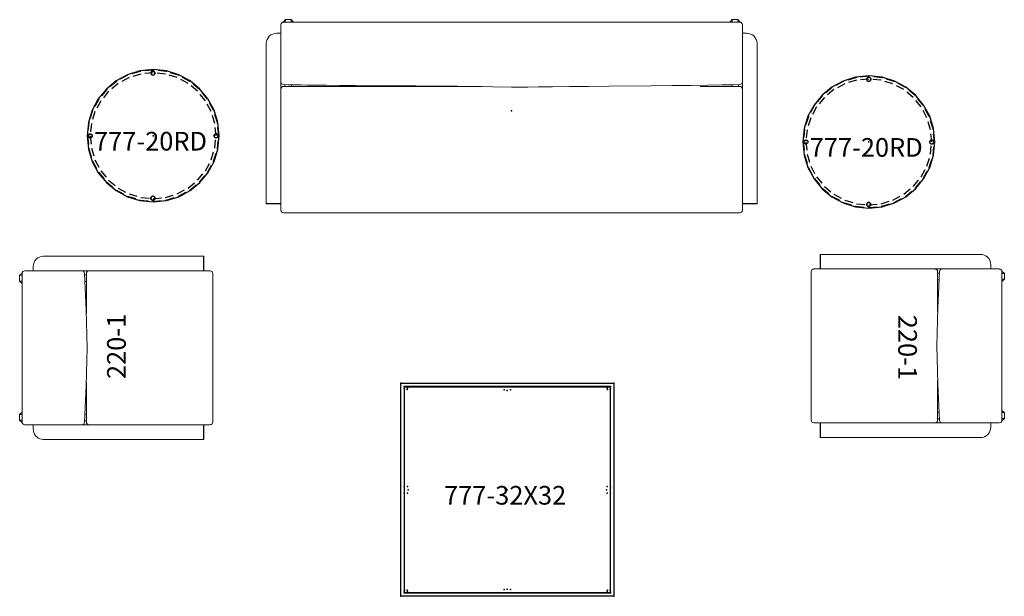
# Model space of a CAD drawing. Units: inches. Extents: x 22 to 339, y 19 to 105.
# Drawn here: x 22 to 170, y 19 to 105 of the extents above; entities that cross this region are included whole.
import ezdxf
from ezdxf.enums import TextEntityAlignment as Align

# ---------------------------------------------------------------- set-up
doc = ezdxf.new("R2010")
doc.units = ezdxf.units.IN
doc.header["$MEASUREMENT"] = 0
doc.linetypes.add('HIDDEN', pattern=[0.375, 0.25, -0.125])
doc.layers.get('0').update_dxf_attribs({"true_color": 0x000000})
for name, color, linetype in [('A-FURN-ATTRIBUTE', 7, 'Continuous'), ('AFUCH-P', 2, 'Continuous'), ('AFUCH-P-T', 2, 'Continuous'), ('AFUCH-P-TN', 2, 'Continuous'), ('AFUTL-P', 2, 'Continuous'), ('AFUTL-P-TN', 2, 'Continuous'), ('CATALOGUE-TXT', 8, 'Continuous'), ('CET Default', 7, 'Continuous')]:
    doc.layers.add(name, color=color, linetype=linetype)
doc.layers.add('AFUTL-3-LGCH', color=4, linetype='Continuous', true_color=0x00ffff)
doc.layers.add('AFUTL-3-TPWD', color=7, linetype='Continuous', true_color=0x9c4d4a)
doc.styles.add('Arial', font='arial.ttf')

# ---------------------------------------------------------------- blocks, each defined once
blk = doc.blocks.new('P_220-1')
at = {"layer": 'A-FURN-ATTRIBUTE', "color": 0, "linetype": 'Continuous', "lineweight": 0}
for p, q in [((-11.23, 13.34), (-10.88, 13.71)), ((11.16, 13.34), (-11.16, 13.34)), ((-10.88, 13.71), (-10.89, 13.34)), ((-10.88, 13.71), (-10.02, 13.71)), ((-10.02, 13.71), (-9.68, 13.34)), ((-10.01, 13.34), (-10.02, 13.71)), ((10.02, 13.71), (9.68, 13.34)), ((10.01, 13.34), (10.02, 13.71)), ((10.88, 13.71), (10.02, 13.71)), ((11.23, 13.34), (10.88, 13.71)), ((10.88, 13.71), (10.89, 13.34)), ((-11.56, 12.95), (-11.56, 12.43)), ((-11.56, 10.16), (-11.56, 12.43)), ((11.56, 12.43), (11.56, 12.95)), ((11.56, 12.43), (11.56, 10.16)), ((-13.74, 10.43), (-13.76, 10.17)), ((-13.66, 10.68), (-13.74, 10.43)), ((-13.55, 10.92), (-13.66, 10.68)), ((-13.39, 11.13), (-13.55, 10.92)), ((-13.2, 11.32), (-13.39, 11.13)), ((-12.97, 11.47), (-13.2, 11.32)), ((-12.72, 11.58), (-12.97, 11.47)), ((-12.46, 11.64), (-12.72, 11.58)), ((-12.19, 11.67), (-12.46, 11.64)), ((-12.19, 11.67), (-11.56, 11.67)), ((-11.56, 9.87), (-11.56, 11.67)), ((12.19, 11.67), (11.56, 11.67)), ((11.56, 9.87), (11.56, 11.67)), ((11.56, 10.17), (11.56, 11.67)), ((11.56, 11.67), (11.56, 11.67)), ((12.19, 11.67), (12.49, 11.64)), ((12.49, 11.64), (12.79, 11.55)), ((12.79, 11.55), (13.06, 11.41)), ((13.06, 11.41), (13.3, 11.23)), ((13.3, 11.23), (13.49, 11)), ((13.49, 11), (13.64, 10.74)), ((13.64, 10.74), (13.73, 10.46)), ((13.73, 10.46), (13.76, 10.17)), ((-13.76, 9.87), (-13.76, 10.17)), ((-13.76, 9.87), (-13.76, -10.05)), ((-11.56, 9.57), (-11.56, 10.16)), ((-11.56, 9.87), (-11.56, -10.05)), ((-11.56, 9.16), (-11.56, 9.57)), ((-11.56, 6.05), (-11.56, 9.16)), ((11.56, 10.16), (11.56, 9.57)), ((11.56, 9.87), (11.56, -10.05)), ((11.56, 9.68), (11.56, 9.68)), ((11.56, 9.57), (11.56, 9.16)), ((11.56, 9.16), (11.56, 6.05)), ((13.76, 9.87), (13.76, 10.17)), ((13.76, 9.87), (13.76, -10.05)), ((-11.56, 4.79), (-11.56, 6.05)), ((11.56, 6.05), (11.56, 4.79)), ((-11.56, 4.47), (-11.56, 4.79)), ((-11.56, 4.37), (-11.56, 4.47)), ((11.56, 4.79), (11.56, 4.47)), ((11.56, 4.47), (11.56, 4.37)), ((-11.45, 4.09), (-11.56, 4.37)), ((-11.56, 3.23), (-11.56, 3.29)), ((-11.56, 3.01), (-11.56, 3.23)), ((-11.56, 2.51), (-11.56, 3.01)), ((-11.18, 3.97), (-11.45, 4.09)), ((-5.72, 3.71), (-11.18, 3.97)), ((-11.16, 3.68), (-5.18, 3.68)), ((-10.95, 3.96), (-10.95, 3.68)), ((-9.95, 3.92), (-9.95, 3.68)), ((-0.01, 3.56), (-5.72, 3.71)), ((5.69, 3.71), (-0.01, 3.56)), ((5.2, 3.68), (11.16, 3.68)), ((11.18, 3.97), (5.69, 3.71)), ((9.95, 3.92), (9.95, 3.68)), ((10.95, 3.96), (10.95, 3.68)), ((11.45, 4.09), (11.18, 3.97)), ((11.56, 4.37), (11.45, 4.09)), ((11.56, 3.29), (11.56, 3.23)), ((11.56, 3.23), (11.56, 3.01)), ((11.56, 3.01), (11.56, 2.51)), ((-11.56, -12.21), (-11.56, 2.51)), ((11.56, 2.51), (11.56, -12.21)), ((-13.76, -12.96), (-13.76, -10.05)), ((-11.56, -12.96), (-11.56, -10.05)), ((11.56, -12.96), (11.56, -10.05)), ((13.76, -12.96), (13.76, -10.05)), ((-13.76, -12.96), (-13.76, -13.91)), ((-11.56, -13.94), (-11.56, -12.21)), ((-11.56, -13.91), (-11.56, -12.96)), ((11.56, -13.94), (11.56, -12.21)), ((11.56, -13.91), (11.56, -12.96)), ((13.76, -12.96), (13.76, -13.91)), ((-13.76, -13.91), (-11.56, -13.91)), ((-13.76, -13.94), (-13.76, -13.91)), ((-11.56, -13.94), (-13.76, -13.94)), ((-13.76, -13.94), (-13.76, -13.94)), ((-11.56, -13.94), (-13.76, -13.94)), ((-11.56, -13.91), (-11.56, -13.94)), ((-11.56, -14.08), (-11.56, -13.94)), ((-11.56, -14.66), (-11.56, -14.08)), ((-11.56, -14.91), (-11.56, -14.66)), ((13.76, -13.91), (11.56, -13.91)), ((11.56, -13.91), (11.56, -13.94)), ((11.56, -13.94), (13.76, -13.94)), ((11.56, -13.94), (13.76, -13.94)), ((11.56, -13.94), (11.56, -14.08)), ((11.56, -14.08), (11.56, -14.66)), ((11.56, -14.66), (11.56, -14.91)), ((13.76, -13.94), (13.76, -13.91)), ((13.76, -13.94), (13.76, -13.94)), ((11.16, -15.3), (-11.16, -15.3))]:
    blk.add_line(p, q, dxfattribs=at)
at = {"layer": 'A-FURN-ATTRIBUTE', "color": 0, "linetype": 'Continuous', "lineweight": 0, "extrusion": (0, 0, -1)}
for centre, start, end in [((11.16, 12.95), 0, 90), ((-11.16, 12.95), 90, 180), ((11.16, 3.29), 0, 90), ((-11.16, 3.29), 90, 180), ((-11.16, -14.91), 180, 270)]:
    blk.add_arc(centre, 0.393, start, end, dxfattribs=at)
at = {"layer": 'A-FURN-ATTRIBUTE', "color": 0, "linetype": 'Continuous', "lineweight": 0}
blk.add_arc((-11.16, -14.91), 0.393, 180, 270, dxfattribs=at)
at = {"layer": 'AFUCH-P'}
blk.add_point((0, 0), dxfattribs=at)
at = {"layer": 'AFUCH-P-TN', "flags": 1}
for tag in ['CAPPN', 'CAPMG', 'CAPMC', 'CAPQT', 'CAPDH', 'CAPGC']:
    blk.add_attdef(tag, (0, 0), '', height=0.001, dxfattribs=at)
at = {"layer": 'AFUCH-P-TN'}
blk.add_attdef('CAPTG', text='', height=2.5, dxfattribs=at).set_placement((0.22, -19.51), align=Align.BOTTOM_CENTER)
blk = doc.blocks.new('P_777-32X32')
at = {"layer": 'AFUTL-3-LGCH'}
for p in [(-16, 16), (-16, 16), (-15.5, 15.5), (-15.5, 15.5), (-15.5, 15.25), (-15.5, 15.25), (-15.5, 15.25), (-15.43, 15.07), (-15.43, 15.07), (-15.25, 15.5), (-15.25, 15.5), (-15.25, 15.5), (-15.07, 15.43), (-15.07, 15.43), (-15.07, 15.07), (-15.07, 15.07), (-15.07, 15.07), (-15, 15.25), (-0.5, 15.5), (-0.5, 15.5), (-0.5, 15), (-0.5, 15), (0, 14.91), (0, 14.91), (0.5, 15.5), (0.5, 15.5), (0.5, 15), (0.5, 15), (15, 15.25), (15.07, 15.43), (15.07, 15.43), (15.07, 15.07), (15.07, 15.07), (15.07, 15.07), (15.25, 15.5), (15.25, 15.5), (15.25, 15.5), (15.43, 15.07), (15.43, 15.07), (15.5, 15.5), (15.5, 15.5), (15.5, 15.25), (15.5, 15.25), (15.5, 15.25), (16, 16), (16, 16), (-15.5, 0.5), (-15.5, 0.5), (-15, 0.5), (-15, 0.5), (15, 0.5), (15, 0.5), (15.5, 0.5), (15.5, 0.5), (-15.5, -0.5), (-15.5, -0.5), (-15, -0.5), (-15, -0.5), (-14.91, 0), (-14.91, 0), (0, 0), (0, 0), (14.91, 0), (14.91, 0), (15, -0.5), (15, -0.5), (15.5, -0.5), (15.5, -0.5), (-16, -16), (-16, -16), (-15.5, -15.25), (-15.5, -15.25), (-15.5, -15.25), (-15.5, -15.5), (-15.5, -15.5), (-15.43, -15.07), (-15.25, -15.5), (-15.25, -15.5), (-15.25, -15.5), (-15.07, -15.07), (-15.07, -15.07), (-15.07, -15.07), (-15.07, -15.43), (-15, -15.25), (-0.5, -15), (-0.5, -15), (-0.5, -15.5), (-0.5, -15.5), (0, -14.91), (0, -14.91), (0.5, -15), (0.5, -15), (0.5, -15.5), (0.5, -15.5), (15, -15.25), (15.07, -15.07), (15.07, -15.07), (15.07, -15.07), (15.07, -15.43), (15.25, -15.5), (15.25, -15.5), (15.25, -15.5), (15.43, -15.07), (15.5, -15.25), (15.5, -15.25), (15.5, -15.25), (15.5, -15.5), (15.5, -15.5), (16, -16), (16, -16)]:
    blk.add_point(p, dxfattribs=at)
at = {"layer": 'AFUTL-3-TPWD'}
for p in [(-15.47, 15.47), (-15.47, 15.47), (15.47, 15.47), (15.47, 15.47), (-15.47, -15.47), (-15.47, -15.47), (15.47, -15.47), (15.47, -15.47)]:
    blk.add_point(p, dxfattribs=at)
at = {"layer": 'AFUTL-P'}
for p, q in [((-16, 16), (16, 16)), ((-16, -16), (-16, 16)), ((15.5, 15.5), (-15.5, 15.5)), ((-15.5, 15.5), (-15.5, -15.5)), ((-15.47, 15.47), (15.47, 15.47)), ((-15.47, -15.47), (-15.47, 15.47)), ((-0.5, 15.47), (-0.5, 15.5)), ((0.5, 15.5), (0.5, 15.47)), ((15.47, 15.47), (15.47, -15.47)), ((15.5, -15.5), (15.5, 15.5)), ((16, 16), (16, -16)), ((-15.5, 0.5), (-15.47, 0.5)), ((15.5, 0.5), (15.47, 0.5)), ((-15.47, -0.5), (-15.5, -0.5)), ((15.47, -0.5), (15.5, -0.5)), ((16, -16), (-16, -16)), ((-15.5, -15.5), (15.5, -15.5)), ((15.47, -15.47), (-15.47, -15.47)), ((-0.5, -15.47), (-0.5, -15.5)), ((0.5, -15.5), (0.5, -15.47))]:
    blk.add_line(p, q, dxfattribs=at)
for centre, start, end in [((-15.25, 15.25), 151.045, 180), ((-15.25, 15.25), 180, 208.955), ((-15.25, 15.25), 90, 118.955), ((-15.25, 15.25), 61.045, 90), ((15.25, 15.25), 90, 118.955), ((15.25, 15.25), 61.045, 90), ((15.25, 15.25), 0, 28.955), ((15.25, 15.25), 331.045, 0), ((-15.25, -15.25), 151.045, 180), ((-15.25, -15.25), 180, 208.955), ((-15.25, -15.25), 241.045, 270), ((-15.25, -15.25), 270, 298.955), ((15.25, -15.25), 241.045, 270), ((15.25, -15.25), 270, 298.955), ((15.25, -15.25), 0, 28.955), ((15.25, -15.25), 331.045, 0)]:
    blk.add_arc(centre, 0.25, start, end, dxfattribs=at)
blk.add_point((0, 0), dxfattribs=at)
at = {"layer": 'AFUTL-P-TN', "flags": 1}
for tag in ['CAPPN', 'CAPMG', 'CAPMC', 'CAPQT', 'CAPDH', 'CAPGC']:
    blk.add_attdef(tag, (0, 0), '', height=0.001, dxfattribs=at)
at = {"layer": 'AFUTL-P-TN'}
blk.add_attdef('CAPTG', text='', height=2.5, dxfattribs=at).set_placement((0, -9.33), align=Align.BOTTOM_CENTER)
blk = doc.blocks.new('P_777-20RD')
at = {"layer": 'AFUTL-P', "linetype": 'HIDDEN', "ltscale": 5}
for points in [[(9.86, 0), (9.65, 1.98), (9.08, 3.83), (8.17, 5.51), (6.97, 6.97), (5.51, 8.17), (3.83, 9.08), (1.98, 9.65), (0, 9.86), (-1.98, 9.65), (-3.83, 9.08), (-5.51, 8.17), (-6.97, 6.97), (-8.17, 5.51), (-9.08, 3.83), (-9.65, 1.98), (-9.86, 0), (-9.65, -1.98), (-9.08, -3.83), (-8.17, -5.51), (-6.97, -6.97), (-5.51, -8.17), (-3.83, -9.08), (-1.98, -9.65), (0, -9.86), (1.98, -9.65), (3.83, -9.08), (5.51, -8.17), (6.97, -6.97), (8.17, -5.51), (9.08, -3.83), (9.65, -1.98)], [(9.45, 0), (9.27, 1.84), (8.73, 3.62), (7.86, 5.25), (6.68, 6.68), (5.25, 7.86), (3.62, 8.73), (1.84, 9.27), (0, 9.45), (-1.84, 9.27), (-3.62, 8.73), (-5.25, 7.86), (-6.68, 6.68), (-7.86, 5.25), (-8.73, 3.62), (-9.27, 1.84), (-9.45, 0), (-9.27, -1.84), (-8.73, -3.62), (-7.86, -5.25), (-6.68, -6.68), (-5.25, -7.86), (-3.62, -8.73), (-1.84, -9.27), (0, -9.45), (1.84, -9.27), (3.62, -8.73), (5.25, -7.86), (6.68, -6.68), (7.86, -5.25), (8.73, -3.62), (9.27, -1.84)], [(0.28, 9.51), (0.29, 9.41), (0.28, 9.32), (0.23, 9.23), (0.16, 9.16), (0.08, 9.12), (-0.02, 9.1), (-0.12, 9.12), (-0.2, 9.16), (-0.27, 9.23), (-0.31, 9.32), (-0.33, 9.41), (-0.31, 9.51), (-0.27, 9.6), (-0.2, 9.67), (-0.12, 9.71), (-0.02, 9.72), (0.08, 9.71), (0.16, 9.67), (0.23, 9.6)], [(0.28, 9.41), (0.26, 9.53), (0.19, 9.63), (0.09, 9.69), (-0.02, 9.71), (-0.14, 9.69), (-0.23, 9.63), (-0.3, 9.53), (-0.32, 9.41), (-0.3, 9.3), (-0.23, 9.2), (-0.14, 9.14), (-0.02, 9.11), (0.09, 9.14), (0.19, 9.2), (0.26, 9.3)], [(-9.15, 0.1), (-9.13, 0), (-9.15, -0.1), (-9.19, -0.18), (-9.26, -0.25), (-9.35, -0.29), (-9.44, -0.31), (-9.54, -0.29), (-9.62, -0.25), (-9.69, -0.18), (-9.74, -0.1), (-9.75, 0), (-9.74, 0.1), (-9.69, 0.18), (-9.62, 0.25), (-9.54, 0.29), (-9.44, 0.31), (-9.35, 0.29), (-9.26, 0.25), (-9.19, 0.18)], [(-9.18, 0.08), (-9.17, 0), (-9.18, -0.08), (-9.22, -0.16), (-9.28, -0.22), (-9.36, -0.26), (-9.44, -0.27), (-9.53, -0.26), (-9.6, -0.22), (-9.66, -0.16), (-9.7, -0.08), (-9.71, 0), (-9.7, 0.08), (-9.66, 0.16), (-9.6, 0.22), (-9.53, 0.26), (-9.44, 0.27), (-9.36, 0.26), (-9.28, 0.22), (-9.22, 0.16)], [(9.75, 0.1), (9.76, 0), (9.75, -0.1), (9.7, -0.18), (9.63, -0.25), (9.55, -0.29), (9.45, -0.31), (9.35, -0.29), (9.27, -0.25), (9.2, -0.18), (9.16, -0.1), (9.14, 0), (9.16, 0.1), (9.2, 0.18), (9.27, 0.25), (9.35, 0.29), (9.45, 0.31), (9.55, 0.29), (9.63, 0.25), (9.7, 0.18)], [(9.75, 0), (9.73, 0.11), (9.66, 0.21), (9.57, 0.28), (9.45, 0.3), (9.34, 0.28), (9.24, 0.21), (9.17, 0.11), (9.15, 0), (9.17, -0.11), (9.24, -0.21), (9.34, -0.28), (9.45, -0.3), (9.57, -0.28), (9.66, -0.21), (9.73, -0.11)], [(0.27, -9.29), (0.29, -9.38), (0.27, -9.48), (0.23, -9.57), (0.16, -9.63), (0.07, -9.68), (-0.02, -9.69), (-0.12, -9.68), (-0.2, -9.63), (-0.27, -9.57), (-0.32, -9.48), (-0.33, -9.38), (-0.32, -9.29), (-0.27, -9.2), (-0.2, -9.13), (-0.12, -9.09), (-0.02, -9.07), (0.07, -9.09), (0.16, -9.13), (0.23, -9.2)], [(0.28, -9.38), (0.26, -9.27), (0.19, -9.17), (0.09, -9.11), (-0.02, -9.08), (-0.14, -9.11), (-0.23, -9.17), (-0.3, -9.27), (-0.32, -9.38), (-0.3, -9.5), (-0.23, -9.6), (-0.14, -9.66), (-0.02, -9.68), (0.09, -9.66), (0.19, -9.6), (0.26, -9.5)]]:
    blk.add_lwpolyline(points, close=True, dxfattribs=at)
at = {"layer": 'AFUTL-P'}
blk.add_polyline3d([(9.93, 0, 0), (9.73, 2, 0), (9.15, 3.86, 0), (8.23, 5.55, 0), (7.02, 7.02, 0), (5.55, 8.23, 0), (3.86, 9.15, 0), (2, 9.73, 0), (0, 9.93, 0), (-2, 9.73, 0), (-3.86, 9.15, 0), (-5.55, 8.23, 0), (-7.02, 7.02, 0), (-8.23, 5.55, 0), (-9.15, 3.86, 0), (-9.73, 2, 0), (-9.93, 0, 0), (-9.73, -2, 0), (-9.15, -3.86, 0), (-8.23, -5.55, 0), (-7.02, -7.02, 0), (-5.55, -8.23, 0), (-3.86, -9.15, 0), (-2, -9.73, 0), (0, -9.93, 0), (2, -9.73, 0), (3.86, -9.15, 0), (5.55, -8.23, 0), (7.02, -7.02, 0), (8.23, -5.55, 0), (9.15, -3.86, 0), (9.73, -2, 0)], close=True, dxfattribs=at)
blk.add_point((0, 0), dxfattribs=at)
at = {"layer": 'AFUTL-P-TN', "flags": 1}
for tag in ['CAPPN', 'CAPMG', 'CAPMC', 'CAPQT', 'CAPDH', 'CAPGC']:
    blk.add_attdef(tag, (0, 0), '', height=0.001, dxfattribs=at)
at = {"layer": 'AFUTL-P-TN'}
blk.add_attdef('CAPTG', text='', height=2.25, dxfattribs=at).set_placement((0.03, -8.57), align=Align.CENTER)
blk = doc.blocks.new('P_220-3')
at = {"layer": 'AFUCH-P', "linetype": 'Continuous', "lineweight": 0}
for p, q in [((-34.34, 13.34), (-33.99, 13.71)), ((34.27, 13.34), (-34.27, 13.34)), ((-33.99, 13.71), (-34, 13.34)), ((-33.99, 13.71), (-33.13, 13.71)), ((-33.13, 13.71), (-32.79, 13.34)), ((-33.12, 13.34), (-33.13, 13.71)), ((33.13, 13.71), (32.79, 13.34)), ((33.12, 13.34), (33.13, 13.71)), ((33.99, 13.71), (33.13, 13.71)), ((34.34, 13.34), (33.99, 13.71)), ((33.99, 13.71), (34, 13.34)), ((-34.67, 12.95), (-34.67, 12.43)), ((-34.67, 10.16), (-34.67, 12.43)), ((34.67, 12.43), (34.67, 12.95)), ((34.67, 12.43), (34.67, 10.16)), ((-36.84, 10.46), (-36.87, 10.17)), ((-36.75, 10.74), (-36.84, 10.46)), ((-36.6, 11), (-36.75, 10.74)), ((-36.41, 11.23), (-36.6, 11)), ((-36.17, 11.41), (-36.41, 11.23)), ((-35.9, 11.55), (-36.17, 11.41)), ((-35.6, 11.64), (-35.9, 11.55)), ((-35.3, 11.67), (-35.6, 11.64)), ((-35.3, 11.67), (-34.67, 11.67)), ((-34.67, 9.87), (-34.67, 11.67)), ((35.3, 11.67), (34.67, 11.67)), ((34.67, 9.87), (34.67, 11.67)), ((34.67, 10.17), (34.67, 11.67)), ((34.67, 11.67), (34.67, 11.67)), ((35.3, 11.67), (35.6, 11.64)), ((35.6, 11.64), (35.9, 11.55)), ((35.9, 11.55), (36.17, 11.41)), ((36.17, 11.41), (36.41, 11.23)), ((36.41, 11.23), (36.6, 11)), ((36.6, 11), (36.75, 10.74)), ((36.75, 10.74), (36.84, 10.46)), ((36.84, 10.46), (36.87, 10.17)), ((-36.87, 9.87), (-36.87, 10.17)), ((-36.87, 9.87), (-36.87, -10.05)), ((-34.67, 9.57), (-34.67, 10.16)), ((-34.67, 9.87), (-34.67, -10.05)), ((-34.67, 9.16), (-34.67, 9.57)), ((-34.67, 6.05), (-34.67, 9.16)), ((34.67, 10.16), (34.67, 9.57)), ((34.67, 9.87), (34.67, -10.05)), ((34.67, 9.68), (34.67, 9.68)), ((34.67, 9.57), (34.67, 9.16)), ((34.67, 9.16), (34.67, 6.05)), ((36.87, 9.87), (36.87, 10.17)), ((36.87, 9.87), (36.87, -10.05)), ((-34.67, 4.79), (-34.67, 6.05)), ((34.67, 6.05), (34.67, 4.79)), ((-34.67, 4.47), (-34.67, 4.79)), ((-34.67, 4.37), (-34.67, 4.47)), ((34.67, 4.79), (34.67, 4.47)), ((34.67, 4.47), (34.67, 4.37)), ((-34.56, 4.09), (-34.67, 4.37)), ((-34.67, 3.23), (-34.67, 3.29)), ((-34.67, 3.01), (-34.67, 3.23)), ((-34.67, 2.51), (-34.67, 3.01)), ((-34.29, 3.97), (-34.56, 4.09)), ((-33.55, 3.94), (-34.29, 3.97)), ((-34.27, 3.68), (-5.18, 3.68)), ((-34.06, 3.96), (-34.06, 3.68)), ((-32.46, 3.91), (-33.55, 3.94)), ((-33.06, 3.92), (-33.06, 3.68)), ((-31.67, 3.9), (-32.46, 3.91)), ((-30.66, 3.88), (-31.67, 3.9)), ((-29.38, 3.86), (-30.66, 3.88)), ((-27.79, 3.85), (-29.38, 3.86)), ((-25.84, 3.83), (-27.79, 3.85)), ((-23.5, 3.81), (-25.84, 3.83)), ((-20.7, 3.79), (-23.5, 3.81)), ((-17.44, 3.78), (-20.7, 3.79)), ((-14.4, 3.76), (-17.44, 3.78)), ((-11.87, 3.74), (-14.4, 3.76)), ((-9.8, 3.73), (-11.87, 3.74)), ((-8.14, 3.71), (-9.8, 3.73)), ((-6.83, 3.69), (-8.14, 3.71)), ((-5.81, 3.68), (-6.83, 3.69)), ((-4.45, 3.65), (-5.81, 3.68)), ((-2.9, 3.6), (-4.45, 3.65)), ((-0.01, 3.56), (-2.9, 3.6)), ((1.44, 3.57), (-0.01, 3.56)), ((2.42, 3.58), (1.44, 3.57)), ((4.03, 3.6), (2.42, 3.58)), ((6.15, 3.62), (4.03, 3.6)), ((8.69, 3.65), (6.15, 3.62)), ((11.55, 3.68), (8.69, 3.65)), ((14.62, 3.71), (11.55, 3.68)), ((20.97, 3.77), (14.62, 3.71)), ((24.04, 3.81), (20.97, 3.77)), ((26.91, 3.84), (24.04, 3.81)), ((29.48, 3.88), (26.91, 3.84)), ((28.31, 3.68), (34.27, 3.68)), ((31.63, 3.91), (29.48, 3.88)), ((33.27, 3.94), (31.63, 3.91)), ((33.06, 3.92), (33.06, 3.68)), ((34.29, 3.97), (33.27, 3.94)), ((34.06, 3.96), (34.06, 3.68)), ((34.56, 4.09), (34.29, 3.97)), ((34.67, 4.37), (34.56, 4.09)), ((34.67, 3.29), (34.67, 3.23)), ((34.67, 3.23), (34.67, 3.01)), ((34.67, 3.01), (34.67, 2.51)), ((-34.67, -12.21), (-34.67, 2.51)), ((34.67, 2.51), (34.67, -12.21)), ((-36.87, -12.96), (-36.87, -10.05)), ((-34.67, -12.96), (-34.67, -10.05)), ((34.67, -12.96), (34.67, -10.05)), ((36.87, -12.96), (36.87, -10.05)), ((-36.87, -12.96), (-36.87, -13.91)), ((-34.67, -13.94), (-34.67, -12.21)), ((-34.67, -13.91), (-34.67, -12.96)), ((34.67, -13.94), (34.67, -12.21)), ((34.67, -13.91), (34.67, -12.96)), ((36.87, -12.96), (36.87, -13.91)), ((-36.87, -13.91), (-34.67, -13.91)), ((-36.87, -13.94), (-36.87, -13.91)), ((-34.67, -13.94), (-36.87, -13.94)), ((-36.87, -13.94), (-36.87, -13.94)), ((-34.67, -13.94), (-36.87, -13.94)), ((-34.67, -13.91), (-34.67, -13.94)), ((-34.67, -14.08), (-34.67, -13.94)), ((-34.67, -14.66), (-34.67, -14.08)), ((-34.67, -14.91), (-34.67, -14.66)), ((36.87, -13.91), (34.67, -13.91)), ((34.67, -13.91), (34.67, -13.94)), ((34.67, -13.94), (36.87, -13.94)), ((34.67, -13.94), (36.87, -13.94)), ((34.67, -13.94), (34.67, -14.08)), ((34.67, -14.08), (34.67, -14.66)), ((34.67, -14.66), (34.67, -14.91)), ((36.87, -13.94), (36.87, -13.91)), ((36.87, -13.94), (36.87, -13.94)), ((-31.48, -15.3), (-34.27, -15.3)), ((-31.05, -15.3), (-31.48, -15.3)), ((-30.14, -15.3), (-31.05, -15.3)), ((-28.83, -15.3), (-30.14, -15.3)), ((-27.17, -15.3), (-28.83, -15.3)), ((-25.25, -15.3), (-27.17, -15.3)), ((-23.12, -15.3), (-25.25, -15.3)), ((-18.53, -15.3), (-23.12, -15.3)), ((-13.94, -15.3), (-18.53, -15.3)), ((-11.81, -15.3), (-13.94, -15.3)), ((-9.89, -15.3), (-11.81, -15.3)), ((-8.24, -15.3), (-9.89, -15.3)), ((-6.92, -15.3), (-8.24, -15.3)), ((-6.02, -15.3), (-6.92, -15.3)), ((-5.58, -15.3), (-6.02, -15.3)), ((0, -15.3), (-5.58, -15.3)), ((2.79, -15.3), (0, -15.3)), ((3.67, -15.3), (2.79, -15.3)), ((4.45, -15.3), (3.67, -15.3)), ((5.63, -15.3), (4.45, -15.3)), ((7.36, -15.3), (5.63, -15.3)), ((9.76, -15.3), (7.36, -15.3)), ((11.26, -15.3), (9.76, -15.3)), ((12.97, -15.3), (11.26, -15.3)), ((14.93, -15.3), (12.97, -15.3)), ((17.14, -15.3), (14.93, -15.3)), ((19.35, -15.3), (17.14, -15.3)), ((21.3, -15.3), (19.35, -15.3)), ((23.02, -15.3), (21.3, -15.3)), ((24.52, -15.3), (23.02, -15.3)), ((26.92, -15.3), (24.52, -15.3)), ((28.64, -15.3), (26.92, -15.3)), ((29.83, -15.3), (28.64, -15.3)), ((30.6, -15.3), (29.83, -15.3)), ((31.48, -15.3), (30.6, -15.3)), ((34.27, -15.3), (31.48, -15.3))]:
    blk.add_line(p, q, dxfattribs=at)
at = {"layer": 'AFUCH-P', "linetype": 'Continuous', "lineweight": 0, "extrusion": (0, 0, -1)}
for centre, start, end in [((34.27, 12.95), 0, 90), ((-34.27, 12.95), 90, 180), ((34.27, 3.29), 0, 90), ((-34.27, 3.29), 90, 180), ((-34.27, -14.91), 180, 270)]:
    blk.add_arc(centre, 0.393, start, end, dxfattribs=at)
at = {"layer": 'AFUCH-P', "linetype": 'Continuous', "lineweight": 0}
blk.add_arc((-34.27, -14.91), 0.393, 180, 270, dxfattribs=at)
at = {"layer": 'AFUCH-P'}
blk.add_point((0, 0), dxfattribs=at)
at = {"layer": 'AFUCH-P-T', "flags": 1}
for tag in ['CAPPN', 'CAPMG', 'CAPMC', 'CAPQT', 'CAPDH', 'CAPGC']:
    blk.add_attdef(tag, (0, 0), '', height=0.001, dxfattribs=at)
at = {"layer": 'AFUCH-P-T'}
blk.add_attdef('CAPTG', text='', height=2.5, dxfattribs=at).set_placement((0.22, -19.51), align=Align.BOTTOM_CENTER)

msp = doc.modelspace()

# ---------------------------------------------------------------- block references
msp.add_blockref('P_220-3', (95.61, 91.55))
at = {"layer": 'CET Default', "linetype": 'Continuous'}
ref = msp.add_blockref('P_777-20RD', (41.75, 87.82), dxfattribs=at)
ref.add_attrib('ITEXT', '777-20RD', (32.87, 85.6), dxfattribs={"layer": 'CATALOGUE-TXT', "linetype": 'Continuous', "height": 2.8, "style": 'Arial'}).dxf.unprotected_set("ltscale", 0)
ref = msp.add_blockref('P_777-20RD', (149.26, 86.89), dxfattribs=at)
ref.add_attrib('ITEXT', '777-20RD', (140.38, 84.67), dxfattribs={"layer": 'CATALOGUE-TXT', "linetype": 'Continuous', "height": 2.8, "style": 'Arial'}).dxf.unprotected_set("ltscale", 0)
ref = msp.add_blockref('P_220-1', (35.41, 55.97), dxfattribs=dict(at, rotation=89.99999999999807))
ref.add_attrib('ITEXT', '220-1', (37.64, 51.28), dxfattribs={"layer": 'CATALOGUE-TXT', "linetype": 'Continuous', "height": 2.8, "rotation": 90, "style": 'Arial'}).dxf.unprotected_set("ltscale", 0)
ref = msp.add_blockref('P_220-1', (155.91, 56.25), dxfattribs=dict(at, rotation=269.9999999999942))
ref.add_attrib('ITEXT', '220-1', (153.68, 60.93), dxfattribs={"layer": 'CATALOGUE-TXT', "linetype": 'Continuous', "height": 2.8, "rotation": 270, "style": 'Arial'}).dxf.unprotected_set("ltscale", 0)
ref = msp.add_blockref('P_777-32X32', (94.96, 34.65), dxfattribs=at)
ref.add_attrib('ITEXT', '777-32X32', (85.45, 32.42), dxfattribs={"layer": 'CATALOGUE-TXT', "linetype": 'Continuous', "height": 2.8, "style": 'Arial'}).dxf.unprotected_set("ltscale", 0)

doc.saveas('drawing.dxf')
